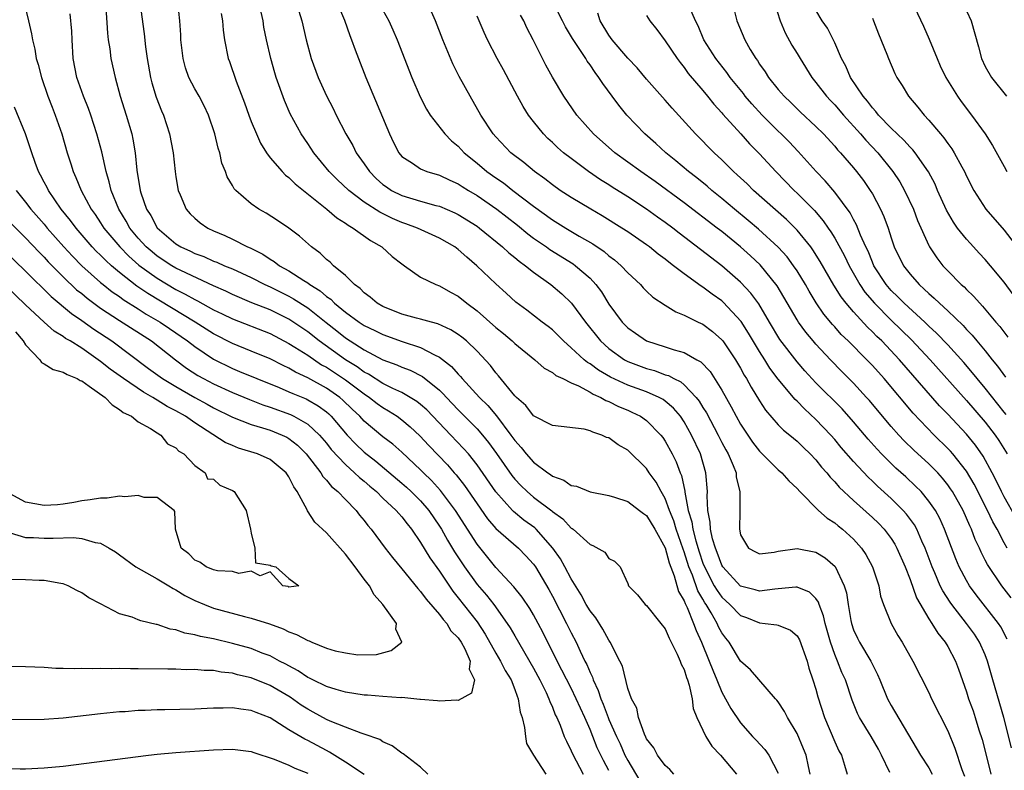
# Model space of a CAD drawing. Units: inches. Extents: x 2646000 to 2649000, y 1554000 to 1557000.
# Drawn here: x 2646808 to 2646913, y 1554653 to 1554733 of the extents above; entities that cross this region are included whole.
import ezdxf

# ---------------------------------------------------------------- set-up
doc = ezdxf.new("R2010")
doc.units = ezdxf.units.IN
doc.header["$MEASUREMENT"] = 0
doc.layers.add('LD26461554_2ft', color=241, linetype='Continuous')

msp = doc.modelspace()

# ---------------------------------------------------------------- linework, layer by layer
at = {"layer": 'LD26461554_2ft'}
for points, elevation in [([(2646808.49, 1554736.49), (2646809.35, 1554733), (2646809.64, 1554731.64), (2646809.75, 1554731), (2646810, 1554730), (2646810.16, 1554729), (2646810.36, 1554728.36), (2646810.7, 1554727), (2646811.39, 1554725), (2646811.83, 1554723.83), (2646812.16, 1554723), (2646812.86, 1554721), (2646813.44, 1554719), (2646813.83, 1554717.83), (2646814.07, 1554717), (2646814.37, 1554716.37), (2646814.92, 1554715), (2646815.99, 1554713), (2646816.42, 1554712.42), (2646817, 1554711.56), (2646817.35, 1554711), (2646819.02, 1554709), (2646820, 1554708), (2646821.07, 1554707.07), (2646823, 1554705.66), (2646825, 1554704.48), (2646825.99, 1554703.99), (2646827, 1554703.4), (2646827.28, 1554703.28), (2646829, 1554702.32), (2646829.9, 1554701.9), (2646831, 1554701.35), (2646835, 1554699.78), (2646837, 1554698.75), (2646837.64, 1554698.36), (2646839, 1554697.49), (2646840.48, 1554696.48), (2646841, 1554696.21), (2646843, 1554694.87), (2646845, 1554693.37), (2646845.57, 1554693), (2646846.37, 1554692.37), (2646847, 1554691.92), (2646847.58, 1554691.58), (2646848.49, 1554691), (2646849, 1554690.62), (2646849.89, 1554689.89), (2646850.92, 1554688.92), (2646851.88, 1554687.88), (2646853.84, 1554685.84), (2646854.56, 1554685), (2646854.77, 1554684.77), (2646855.65, 1554683.65), (2646857, 1554681.69), (2646858.12, 1554680.12), (2646859, 1554679.09), (2646861.41, 1554677), (2646862.19, 1554676.19), (2646863, 1554675.29), (2646863.2, 1554675), (2646864.61, 1554672.61), (2646865, 1554671.88), (2646866.5, 1554669), (2646867, 1554667.98), (2646867.53, 1554667), (2646867.95, 1554666.05), (2646868.46, 1554665), (2646868.65, 1554664.65), (2646869, 1554663.79), (2646869.27, 1554663.27), (2646869.34, 1554663), (2646869.88, 1554661.88), (2646870.15, 1554661), (2646870.41, 1554660.41), (2646870.91, 1554659), (2646871, 1554658.8), (2646871.8, 1554657), (2646872.19, 1554656.19), (2646872.71, 1554655), (2646873, 1554654.44), (2646874.28, 1554652.28)], 8110), ([(2646902.52, 1554736.52), (2646904.43, 1554732.43), (2646905.05, 1554731.05), (2646905.87, 1554729), (2646906.22, 1554728.22), (2646906.82, 1554727), (2646908.04, 1554725), (2646908.43, 1554724.43), (2646909.52, 1554723), (2646910.97, 1554721), (2646911.77, 1554719.77), (2646913, 1554717.53), (2646913.28, 1554717)], 8152), ([(2646821.15, 1554735), (2646821.62, 1554731.62), (2646821.76, 1554730.24), (2646821.95, 1554729), (2646822.29, 1554727), (2646822.43, 1554726.43), (2646822.89, 1554724.89), (2646823.45, 1554723.45), (2646823.66, 1554723), (2646824.33, 1554721), (2646824.69, 1554719), (2646824.92, 1554717), (2646825, 1554716.44), (2646825.25, 1554715), (2646825.46, 1554714.54), (2646826.09, 1554713), (2646826.52, 1554712.52), (2646827, 1554712.04), (2646827.56, 1554711.56), (2646828.38, 1554711), (2646829, 1554710.71), (2646830.2, 1554710.2), (2646831, 1554709.83), (2646832.61, 1554709), (2646832.89, 1554708.89), (2646834.22, 1554708.22), (2646835, 1554707.7), (2646835.45, 1554707.45), (2646836, 1554707), (2646837, 1554706.44), (2646838.59, 1554705.41), (2646839, 1554705.16), (2646839.21, 1554705), (2646840.33, 1554704.33), (2646841, 1554703.73), (2646841.44, 1554703.44), (2646841.86, 1554703), (2646843, 1554702.07), (2646844.46, 1554701), (2646845, 1554700.65), (2646846.12, 1554700.12), (2646847, 1554699.68), (2646849.04, 1554698.96), (2646851, 1554698.32), (2646852.48, 1554697.52), (2646853, 1554697.28), (2646854.29, 1554696.29), (2646855, 1554695.46), (2646855.23, 1554695.23), (2646855.41, 1554695), (2646857.25, 1554693), (2646858.14, 1554692.14), (2646859.05, 1554691.05), (2646860.6, 1554689), (2646861, 1554688.43), (2646861.69, 1554687.69), (2646862.21, 1554687), (2646863, 1554686.11), (2646864.51, 1554685), (2646864.81, 1554684.81), (2646865, 1554684.65), (2646866.2, 1554684.2), (2646867, 1554683.66), (2646867.56, 1554683.56), (2646869, 1554682.97), (2646871, 1554682.58), (2646871.59, 1554682.41), (2646873, 1554681.94), (2646874.25, 1554681), (2646874.67, 1554680.67), (2646875, 1554680.45), (2646875.89, 1554679), (2646877, 1554677.02), (2646877.42, 1554675.42), (2646877.95, 1554674.05), (2646878.39, 1554672.39), (2646879, 1554671.38), (2646879.1, 1554671.1), (2646879.32, 1554670.68), (2646880.01, 1554669), (2646880.26, 1554668.26), (2646880.85, 1554667), (2646881.67, 1554665), (2646882.03, 1554664.03), (2646882.46, 1554663), (2646883, 1554661.68), (2646883.95, 1554659.95), (2646885, 1554658.44), (2646886.27, 1554657), (2646886.63, 1554656.63), (2646887.59, 1554655.59), (2646888, 1554655), (2646889, 1554653.09)], 8116), ([(2646892.4, 1554653), (2646892.2, 1554653.8), (2646891.95, 1554655), (2646891.69, 1554655.69), (2646891, 1554657.3), (2646889.98, 1554659), (2646889.65, 1554659.65), (2646889, 1554660.65), (2646888.85, 1554660.85), (2646888.71, 1554661), (2646886.06, 1554664.07), (2646885, 1554665), (2646883.77, 1554667), (2646883.42, 1554667.42), (2646883, 1554668.01), (2646882.65, 1554668.65), (2646882.51, 1554669), (2646881.88, 1554670.12), (2646881.34, 1554671), (2646881.2, 1554671.2), (2646881, 1554671.56), (2646880.46, 1554672.46), (2646879.87, 1554674.13), (2646879.5, 1554675), (2646879, 1554676.6), (2646878.89, 1554676.89), (2646878.15, 1554679), (2646877.9, 1554679.9), (2646877.45, 1554681), (2646877, 1554682.25), (2646876.55, 1554683), (2646876.01, 1554684.01), (2646875.29, 1554685), (2646875, 1554685.44), (2646873, 1554687.39), (2646871.98, 1554687.98), (2646871, 1554688.7), (2646870.76, 1554688.76), (2646870.27, 1554689), (2646869.3, 1554689.3), (2646869, 1554689.47), (2646868.36, 1554689.64), (2646865, 1554690.01), (2646863, 1554691.06), (2646862.16, 1554692.16), (2646861.17, 1554693), (2646861, 1554693.17), (2646859.29, 1554695.29), (2646859, 1554695.62), (2646858.41, 1554696.41), (2646857, 1554697.92), (2646855.87, 1554699), (2646855.39, 1554699.39), (2646855, 1554699.68), (2646854.2, 1554700.2), (2646852.83, 1554700.83), (2646852.14, 1554701), (2646851, 1554701.33), (2646850.57, 1554701.43), (2646849, 1554701.86), (2646847, 1554702.65), (2646846.37, 1554703), (2646845.65, 1554703.65), (2646845, 1554704.13), (2646844.58, 1554704.58), (2646843.97, 1554705), (2646843, 1554705.96), (2646841.75, 1554707), (2646841.37, 1554707.37), (2646841, 1554707.67), (2646840.34, 1554708.34), (2646839.4, 1554709), (2646838.13, 1554710.13), (2646836.99, 1554711), (2646835.8, 1554711.8), (2646834.58, 1554712.58), (2646833.82, 1554713), (2646833, 1554713.58), (2646831.35, 1554715), (2646831.18, 1554715.18), (2646831, 1554715.53), (2646830.45, 1554716.45), (2646830.26, 1554717), (2646829.89, 1554717.89), (2646829.67, 1554719), (2646829.49, 1554719.49), (2646829.14, 1554721), (2646828.46, 1554723), (2646827.99, 1554723.99), (2646827.46, 1554725), (2646827, 1554725.8), (2646826.37, 1554727), (2646826, 1554728), (2646825.75, 1554729), (2646825.53, 1554731), (2646825.51, 1554731.51), (2646825.42, 1554733), (2646825.21, 1554735)], 8118), ([(2646900.85, 1554653.15), (2646899.98, 1554655), (2646899.64, 1554655.64), (2646898.88, 1554657), (2646897.64, 1554659), (2646897.43, 1554659.43), (2646896.85, 1554660.85), (2646896.13, 1554663), (2646895.77, 1554663.77), (2646895.3, 1554665), (2646895, 1554665.71), (2646894.55, 1554667), (2646894, 1554669), (2646893.82, 1554669.82), (2646893.34, 1554671), (2646893.26, 1554671.26), (2646893, 1554671.63), (2646892.31, 1554672.31), (2646891, 1554672.85), (2646890.86, 1554672.86), (2646889, 1554672.66), (2646888.64, 1554672.64), (2646887, 1554672.41), (2646886.55, 1554672.55), (2646885, 1554672.96), (2646883.11, 1554675), (2646883, 1554675.18), (2646882.52, 1554676.52), (2646882.32, 1554677), (2646882.02, 1554677.98), (2646881.8, 1554679), (2646881.77, 1554679.77), (2646881.52, 1554681), (2646881.45, 1554682.55), (2646881.48, 1554683), (2646881.31, 1554685), (2646880.72, 1554687), (2646879.78, 1554689), (2646879, 1554690.4), (2646878.6, 1554691), (2646877.87, 1554691.87), (2646877, 1554692.61), (2646876.77, 1554692.77), (2646876.36, 1554693), (2646875, 1554693.6), (2646873, 1554694.32), (2646871.17, 1554695.17), (2646869.9, 1554695.9), (2646869, 1554696.57), (2646868.72, 1554696.72), (2646868.38, 1554697), (2646867, 1554698.29), (2646866.19, 1554699), (2646865, 1554700.19), (2646864.55, 1554700.55), (2646863.93, 1554701), (2646862.27, 1554702.27), (2646861.12, 1554703.12), (2646860.08, 1554704.08), (2646859, 1554705.06), (2646856.98, 1554707), (2646855.9, 1554707.9), (2646855, 1554708.72), (2646854.62, 1554709), (2646853, 1554709.94), (2646850.65, 1554711), (2646849.44, 1554711.44), (2646849, 1554711.58), (2646848, 1554712), (2646846.67, 1554712.67), (2646845, 1554713.76), (2646843.36, 1554715), (2646842.14, 1554716.14), (2646841.29, 1554717), (2646839.65, 1554719), (2646839, 1554719.99), (2646838.3, 1554721), (2646837.14, 1554723.14), (2646836.53, 1554724.53), (2646835.66, 1554727), (2646835.5, 1554727.5), (2646835.08, 1554729), (2646834.62, 1554731), (2646834.35, 1554732.35), (2646834.25, 1554733), (2646833.8, 1554735)], 8122), ([(2646842.09, 1554735), (2646842.91, 1554733.09), (2646843.47, 1554731.47), (2646843.66, 1554731), (2646844.06, 1554729.94), (2646844.38, 1554729), (2646845.18, 1554727), (2646847.68, 1554721), (2646848.1, 1554720.1), (2646848.67, 1554719), (2646849, 1554718.59), (2646850.12, 1554717.88), (2646851, 1554717.28), (2646851.66, 1554717), (2646853, 1554716.62), (2646854.09, 1554716.09), (2646855, 1554715.7), (2646855.42, 1554715.42), (2646856.08, 1554715), (2646857, 1554714.45), (2646859.1, 1554713), (2646861.29, 1554711.29), (2646862.38, 1554710.38), (2646863, 1554709.93), (2646864.36, 1554709), (2646864.73, 1554708.73), (2646867.19, 1554707.19), (2646867.46, 1554707), (2646869, 1554705.66), (2646869.62, 1554705), (2646870.22, 1554704.22), (2646871, 1554702.91), (2646872.4, 1554701), (2646873, 1554700.39), (2646873.82, 1554699.82), (2646875.01, 1554699.01), (2646877, 1554698.38), (2646877.95, 1554698.05), (2646879, 1554697.76), (2646880.34, 1554697), (2646880.77, 1554696.77), (2646881.76, 1554695.76), (2646883, 1554693.79), (2646884.01, 1554692.01), (2646884.53, 1554691), (2646885, 1554690.17), (2646886.26, 1554688.26), (2646887, 1554687.3), (2646889, 1554685.33), (2646889.37, 1554685), (2646890.13, 1554684.13), (2646891, 1554683.32), (2646891.29, 1554683), (2646893.28, 1554681), (2646894.19, 1554680.19), (2646895, 1554679.69), (2646895.37, 1554679.37), (2646895.83, 1554679), (2646897, 1554677.95), (2646897.86, 1554677), (2646898.31, 1554676.31), (2646899.02, 1554675), (2646899.67, 1554673), (2646899.88, 1554671.88), (2646900.18, 1554671), (2646900.98, 1554669), (2646901.7, 1554667.7), (2646902.15, 1554667), (2646903.31, 1554665), (2646905, 1554661.65), (2646905.29, 1554661), (2646907, 1554657.59), (2646907.75, 1554655.75), (2646908.51, 1554653.49), (2646908.78, 1554652.78)], 8126), ([(2646913.79, 1554655.79), (2646912.98, 1554659), (2646911.79, 1554663), (2646911.25, 1554665), (2646911, 1554665.65), (2646910.4, 1554667), (2646909.84, 1554667.84), (2646909, 1554669), (2646907.43, 1554671), (2646907.25, 1554671.25), (2646906.47, 1554672.47), (2646906.21, 1554673), (2646905.62, 1554674.38), (2646905.34, 1554675), (2646904.61, 1554677), (2646904.27, 1554677.73), (2646903.72, 1554679), (2646903.47, 1554679.47), (2646902.62, 1554680.62), (2646902.28, 1554681), (2646901, 1554682.27), (2646899.56, 1554683.56), (2646899, 1554684.11), (2646898.54, 1554684.54), (2646897, 1554686.2), (2646895.7, 1554687.7), (2646895, 1554688.55), (2646894.6, 1554689), (2646893, 1554690.66), (2646891.78, 1554691.78), (2646891, 1554692.6), (2646890.79, 1554692.79), (2646889, 1554694.96), (2646888.12, 1554696.12), (2646887.58, 1554697), (2646887, 1554697.9), (2646885.83, 1554699.83), (2646885.06, 1554701.06), (2646883.14, 1554703.14), (2646883, 1554703.27), (2646881.98, 1554703.98), (2646881, 1554704.73), (2646880.82, 1554704.82), (2646879, 1554706.13), (2646877.88, 1554707), (2646877.37, 1554707.37), (2646877, 1554707.68), (2646876.23, 1554708.23), (2646875.3, 1554709), (2646875, 1554709.22), (2646873, 1554710.6), (2646872.39, 1554711), (2646870.3, 1554712.3), (2646869.07, 1554713), (2646867, 1554714.24), (2646865.84, 1554715), (2646865, 1554715.59), (2646864.21, 1554716.21), (2646863.09, 1554717), (2646861.96, 1554717.96), (2646860.6, 1554719), (2646859, 1554720.67), (2646858.71, 1554721), (2646857.41, 1554723), (2646856.26, 1554725), (2646855.1, 1554727.1), (2646854.43, 1554728.43), (2646853.36, 1554731), (2646852.59, 1554733), (2646851.71, 1554735)], 8130), ([(2646884.09, 1554735), (2646884.61, 1554733), (2646885.45, 1554731), (2646886.03, 1554729.97), (2646886.61, 1554729), (2646886.78, 1554728.78), (2646887, 1554728.42), (2646887.6, 1554727.6), (2646887.97, 1554727), (2646889, 1554725.72), (2646889.61, 1554725), (2646890.33, 1554724.33), (2646891.34, 1554723.34), (2646893, 1554721.8), (2646893.8, 1554721), (2646895, 1554719.69), (2646895.31, 1554719.31), (2646895.61, 1554719), (2646897, 1554717.39), (2646897.32, 1554717), (2646898.05, 1554716.05), (2646898.78, 1554715), (2646899, 1554714.63), (2646899.88, 1554713), (2646900.23, 1554712.23), (2646900.66, 1554711), (2646901, 1554709.95), (2646901.33, 1554709), (2646902.31, 1554707), (2646903, 1554706.1), (2646903.96, 1554705), (2646904.52, 1554704.52), (2646905, 1554704.03), (2646905.56, 1554703.56), (2646906.13, 1554703), (2646907, 1554702.21), (2646908.64, 1554700.64), (2646909, 1554700.23), (2646909.61, 1554699.61), (2646910.1, 1554699), (2646911, 1554697.94), (2646911.74, 1554697), (2646912.31, 1554696.31), (2646913.14, 1554695.14)], 8144), ([(2646888.56, 1554735), (2646889.21, 1554733), (2646889.74, 1554731.74), (2646890.44, 1554730.44), (2646891, 1554729.53), (2646891.31, 1554729), (2646892.55, 1554727), (2646893, 1554726.45), (2646894.12, 1554725), (2646894.54, 1554724.54), (2646895, 1554724.08), (2646895.94, 1554723), (2646897.75, 1554721), (2646898.32, 1554720.32), (2646899.57, 1554719), (2646901.18, 1554717), (2646901.91, 1554715.91), (2646902.43, 1554715), (2646903.36, 1554713), (2646903.8, 1554711.8), (2646905, 1554709.16), (2646905.08, 1554709), (2646905.85, 1554707.85), (2646906.49, 1554707), (2646907, 1554706.45), (2646908.42, 1554705), (2646908.74, 1554704.74), (2646909, 1554704.46), (2646909.76, 1554703.76), (2646910.41, 1554703), (2646910.71, 1554702.71), (2646912.13, 1554701), (2646912.54, 1554700.54), (2646913.4, 1554699.4)], 8146), ([(2646908.57, 1554735), (2646909.48, 1554733), (2646910.26, 1554730.26), (2646910.59, 1554729), (2646911, 1554728.17), (2646911.67, 1554727), (2646913.25, 1554725)], 8154), ([(2646817.56, 1554734.44), (2646817.71, 1554731.71), (2646817.8, 1554731), (2646817.97, 1554730.04), (2646818.09, 1554729), (2646818.53, 1554727), (2646819.08, 1554725), (2646819.71, 1554723), (2646820.3, 1554721), (2646820.43, 1554720.43), (2646820.68, 1554719), (2646820.85, 1554717.15), (2646821.19, 1554715), (2646821.27, 1554714.73), (2646821.88, 1554713), (2646822.32, 1554712.33), (2646823, 1554711.03), (2646825, 1554709.31), (2646825.52, 1554709), (2646826.55, 1554708.55), (2646827, 1554708.31), (2646827.97, 1554707.97), (2646829, 1554707.49), (2646829.36, 1554707.36), (2646830.15, 1554707), (2646831, 1554706.65), (2646833, 1554705.76), (2646834.46, 1554705), (2646835, 1554704.76), (2646837, 1554703.75), (2646837.49, 1554703.49), (2646839, 1554702.51), (2646840.95, 1554700.95), (2646842.08, 1554700.08), (2646843, 1554699.35), (2646845, 1554698.06), (2646847, 1554697.01), (2646848.48, 1554696.48), (2646849, 1554696.23), (2646849.89, 1554695.89), (2646851.21, 1554695.22), (2646853, 1554693.78), (2646853.4, 1554693.4), (2646853.75, 1554693), (2646855, 1554691.67), (2646857, 1554689.66), (2646857.58, 1554689), (2646858.22, 1554688.22), (2646859.06, 1554687.06), (2646860.7, 1554684.7), (2646861, 1554684.33), (2646861.65, 1554683.65), (2646862.31, 1554683), (2646863, 1554682.4), (2646864.94, 1554680.94), (2646865, 1554680.87), (2646866.12, 1554680.12), (2646867, 1554679.13), (2646867.09, 1554679.09), (2646867.21, 1554679), (2646869, 1554677.39), (2646869.29, 1554677.29), (2646870.56, 1554676.56), (2646871, 1554675.91), (2646871.6, 1554675.6), (2646872.19, 1554675), (2646873, 1554673.25), (2646873.1, 1554673), (2646874.04, 1554672.04), (2646874.87, 1554671), (2646875, 1554670.9), (2646876.51, 1554669), (2646877, 1554668.42), (2646877.42, 1554667.42), (2646878.27, 1554665.73), (2646878.59, 1554665), (2646878.68, 1554664.68), (2646879, 1554664.1), (2646879.26, 1554663.26), (2646879.37, 1554663), (2646879.55, 1554662.45), (2646879.85, 1554661), (2646879.97, 1554659.97), (2646880.34, 1554659), (2646881.3, 1554657), (2646881.95, 1554655.95), (2646882.86, 1554655), (2646884.57, 1554653)], 8114), ([(2646838.05, 1554734.05), (2646838.38, 1554733), (2646838.85, 1554731), (2646839.38, 1554729), (2646840.11, 1554727), (2646841, 1554725.04), (2646841.69, 1554723.69), (2646842.02, 1554723), (2646843.06, 1554721), (2646843.78, 1554719.78), (2646844.16, 1554719), (2646845, 1554717.82), (2646845.55, 1554717), (2646846.27, 1554716.27), (2646847, 1554715.64), (2646847.37, 1554715.37), (2646847.92, 1554715), (2646849, 1554714.45), (2646851, 1554713.85), (2646852.6, 1554713.4), (2646853, 1554713.31), (2646854.63, 1554712.63), (2646855, 1554712.44), (2646857, 1554711.19), (2646857.26, 1554711), (2646859.7, 1554709), (2646860.36, 1554708.36), (2646861, 1554707.88), (2646861.47, 1554707.47), (2646862.15, 1554707), (2646863, 1554706.31), (2646864.83, 1554705), (2646866.01, 1554704.01), (2646867.03, 1554703.03), (2646868.51, 1554701), (2646870.11, 1554699), (2646871, 1554698.2), (2646872.67, 1554697), (2646873, 1554696.82), (2646875, 1554696.07), (2646875.85, 1554695.85), (2646877, 1554695.42), (2646877.33, 1554695.33), (2646877.91, 1554695), (2646878.65, 1554694.65), (2646879, 1554694.35), (2646880.29, 1554693), (2646880.6, 1554692.6), (2646881, 1554691.93), (2646881.36, 1554691.36), (2646882.62, 1554689), (2646883, 1554688.23), (2646883.42, 1554687.42), (2646883.67, 1554687), (2646884.21, 1554685.79), (2646884.51, 1554685), (2646884.54, 1554684.54), (2646884.93, 1554683), (2646884.92, 1554680.92), (2646884.87, 1554679), (2646885, 1554678.42), (2646885.52, 1554677.52), (2646885.85, 1554677), (2646886.59, 1554676.59), (2646887, 1554676.38), (2646888.55, 1554676.55), (2646889, 1554676.66), (2646891, 1554676.94), (2646893, 1554676.57), (2646893.97, 1554675.97), (2646895.03, 1554675.03), (2646896.01, 1554673), (2646896.25, 1554672.25), (2646896.42, 1554671), (2646896.71, 1554669.29), (2646896.77, 1554669), (2646897, 1554668.32), (2646897.42, 1554667.42), (2646897.62, 1554667), (2646898.83, 1554665), (2646899, 1554664.64), (2646899.56, 1554663.56), (2646899.8, 1554663), (2646900.62, 1554661), (2646901, 1554660.27), (2646904.13, 1554655), (2646905, 1554653.66), (2646905.35, 1554653)], 8124), ([(2646847, 1554734.13), (2646847.62, 1554733), (2646848.05, 1554732.05), (2646848.5, 1554731), (2646850.05, 1554727), (2646850.94, 1554724.94), (2646851.63, 1554723.63), (2646852.01, 1554723), (2646853.57, 1554721), (2646854.28, 1554720.28), (2646855, 1554719.68), (2646855.63, 1554719), (2646857, 1554717.88), (2646858.05, 1554717), (2646859, 1554716.32), (2646859.79, 1554715.79), (2646860.8, 1554715), (2646863, 1554713.33), (2646865, 1554711.88), (2646866.42, 1554711), (2646867.86, 1554710.14), (2646869.31, 1554709.31), (2646870.49, 1554708.49), (2646871, 1554708.05), (2646871.61, 1554707.61), (2646872.31, 1554707), (2646873, 1554706.25), (2646874.35, 1554705), (2646874.65, 1554704.65), (2646875, 1554704.3), (2646875.67, 1554703.67), (2646877, 1554702.79), (2646878.1, 1554702.1), (2646879, 1554701.75), (2646880.49, 1554701), (2646881, 1554700.77), (2646882, 1554700), (2646883, 1554699.13), (2646883.1, 1554699), (2646884.46, 1554697), (2646885, 1554696.1), (2646885.38, 1554695.38), (2646885.63, 1554695), (2646886.11, 1554694.11), (2646887, 1554692.66), (2646887.65, 1554691.65), (2646889, 1554690.11), (2646889.54, 1554689.54), (2646890.22, 1554689), (2646891, 1554688.35), (2646891.68, 1554687.68), (2646892.4, 1554687), (2646893, 1554686.37), (2646893.61, 1554685.61), (2646894.16, 1554685), (2646894.53, 1554684.53), (2646895, 1554684.05), (2646895.48, 1554683.48), (2646897, 1554682.06), (2646899, 1554680.25), (2646899.64, 1554679.64), (2646900.24, 1554679), (2646901, 1554678), (2646901.4, 1554677.4), (2646901.61, 1554677), (2646902.48, 1554675), (2646903, 1554673.67), (2646903.7, 1554671.7), (2646905, 1554669.47), (2646905.31, 1554669), (2646905.95, 1554667.95), (2646906.73, 1554667), (2646907, 1554666.54), (2646907.82, 1554665), (2646908.14, 1554664.14), (2646909, 1554661.74), (2646909.23, 1554661), (2646909.7, 1554659.7), (2646909.93, 1554659), (2646910.32, 1554657.68), (2646910.65, 1554656.65), (2646911.08, 1554655), (2646911.57, 1554653)], 8128), ([(2646913.32, 1554677), (2646913, 1554677.55), (2646912.25, 1554679), (2646911.8, 1554679.8), (2646911.25, 1554681), (2646909.8, 1554683.8), (2646909, 1554685.16), (2646907.54, 1554687), (2646907.29, 1554687.29), (2646907, 1554687.59), (2646905.55, 1554689), (2646903.32, 1554691.32), (2646900.24, 1554695), (2646899, 1554696.39), (2646898.42, 1554697), (2646896.43, 1554699), (2646895.7, 1554699.7), (2646895, 1554700.5), (2646894.76, 1554700.76), (2646893.85, 1554701.85), (2646893.04, 1554703.04), (2646892.28, 1554704.28), (2646891.88, 1554705), (2646891, 1554706.44), (2646890.63, 1554707), (2646889.93, 1554707.93), (2646888.98, 1554708.98), (2646886.89, 1554710.89), (2646885.81, 1554711.81), (2646884.36, 1554713), (2646883, 1554714.15), (2646881.93, 1554715), (2646881.44, 1554715.44), (2646880.33, 1554716.33), (2646879.45, 1554717), (2646878.13, 1554718.13), (2646877.05, 1554719), (2646875.99, 1554719.99), (2646874.82, 1554721), (2646872.9, 1554723), (2646872.05, 1554724.05), (2646871.36, 1554725), (2646870.35, 1554726.35), (2646869.95, 1554727), (2646869.53, 1554727.53), (2646869, 1554728.32), (2646868.71, 1554728.71), (2646868.54, 1554729), (2646867.13, 1554731.13), (2646866.39, 1554732.39), (2646866.08, 1554733), (2646865.09, 1554734.91)], 8136), ([(2646913.2, 1554691.2), (2646913, 1554691.45), (2646911, 1554693.98), (2646910.14, 1554695), (2646909.63, 1554695.63), (2646908.7, 1554696.7), (2646907, 1554698.58), (2646905.83, 1554699.83), (2646905, 1554700.59), (2646904.58, 1554701), (2646902.38, 1554703), (2646901.7, 1554703.7), (2646901, 1554704.38), (2646900.46, 1554705), (2646899.17, 1554707), (2646899, 1554707.38), (2646898.54, 1554708.54), (2646898.31, 1554709), (2646897.75, 1554710.25), (2646897.33, 1554711.33), (2646897, 1554711.91), (2646896.63, 1554712.63), (2646895, 1554714.82), (2646894, 1554716), (2646893.03, 1554717), (2646891.13, 1554719.13), (2646890.15, 1554720.15), (2646889.31, 1554721), (2646889, 1554721.29), (2646887.29, 1554723), (2646886.19, 1554724.19), (2646885.5, 1554725), (2646885.29, 1554725.29), (2646883.9, 1554727), (2646883.53, 1554727.53), (2646882.37, 1554729), (2646881.09, 1554731), (2646880.48, 1554732.48), (2646880.22, 1554733), (2646879.62, 1554734.38)], 8142), ([(2646913.95, 1554703.95), (2646913, 1554705.24), (2646911.56, 1554707), (2646911, 1554707.65), (2646910.34, 1554708.34), (2646909.75, 1554709), (2646909.38, 1554709.38), (2646909, 1554709.8), (2646908.06, 1554711), (2646907.61, 1554711.61), (2646906.88, 1554712.88), (2646905.93, 1554715), (2646905.66, 1554715.66), (2646904.97, 1554716.97), (2646903.55, 1554719), (2646903.31, 1554719.31), (2646903, 1554719.6), (2646902.34, 1554720.34), (2646901, 1554721.61), (2646899.65, 1554723), (2646899.38, 1554723.38), (2646899, 1554723.77), (2646898.48, 1554724.48), (2646898.01, 1554725), (2646896.66, 1554727), (2646896.18, 1554728.18), (2646895.71, 1554729), (2646895, 1554730.67), (2646894.23, 1554732.23), (2646893.68, 1554733), (2646893, 1554734.13)], 8148), ([(2646877.89, 1554653), (2646877.48, 1554653.48), (2646877, 1554653.89), (2646876.18, 1554655), (2646875.79, 1554655.79), (2646875, 1554656.75), (2646874.93, 1554656.93), (2646874.77, 1554657.23), (2646874.14, 1554659), (2646873.98, 1554659.98), (2646873.39, 1554661), (2646873, 1554662.09), (2646872.44, 1554664.44), (2646872.17, 1554665), (2646871.15, 1554667), (2646871, 1554667.2), (2646870.37, 1554668.37), (2646869.6, 1554669.6), (2646869, 1554670.34), (2646868.59, 1554671), (2646868.05, 1554672.05), (2646867, 1554673.72), (2646866.33, 1554675), (2646865.86, 1554675.86), (2646865.06, 1554677), (2646863.28, 1554679), (2646863.14, 1554679.14), (2646861.98, 1554679.98), (2646860.87, 1554680.87), (2646860.75, 1554681), (2646859, 1554682.97), (2646857, 1554685.84), (2646856.07, 1554687), (2646855.57, 1554687.57), (2646854.2, 1554689), (2646851.67, 1554691.67), (2646851, 1554692.25), (2646850.58, 1554692.58), (2646849.9, 1554693), (2646849, 1554693.52), (2646848.03, 1554693.97), (2646847, 1554694.5), (2646845.47, 1554695.47), (2646845, 1554695.69), (2646844.24, 1554696.25), (2646843, 1554697.01), (2646840.23, 1554699), (2646839, 1554699.97), (2646837, 1554701.32), (2646835, 1554702.3), (2646833.07, 1554703.07), (2646831, 1554703.93), (2646830.29, 1554704.29), (2646829, 1554704.85), (2646825.51, 1554706.49), (2646825, 1554706.75), (2646824.57, 1554707), (2646823, 1554708.02), (2646822.46, 1554708.46), (2646821.83, 1554709), (2646821, 1554709.92), (2646820.11, 1554711), (2646819.72, 1554711.72), (2646818.92, 1554713), (2646818.1, 1554715), (2646817.91, 1554715.91), (2646817.57, 1554717), (2646817.11, 1554719.11), (2646816.61, 1554721), (2646815.95, 1554723), (2646815.7, 1554723.7), (2646815.17, 1554725), (2646814.48, 1554727), (2646814.09, 1554729), (2646813.96, 1554731), (2646813.92, 1554731.92), (2646813.75, 1554733.75)], 8112), ([(2646829.79, 1554733.79), (2646829.96, 1554733), (2646830.02, 1554732.02), (2646830.17, 1554731), (2646830.54, 1554729), (2646830.68, 1554728.68), (2646831.4, 1554726.6), (2646832.3, 1554724.3), (2646832.75, 1554723), (2646833, 1554722.33), (2646833.55, 1554721), (2646834, 1554720), (2646834.61, 1554719), (2646835, 1554718.47), (2646836.27, 1554717), (2646836.63, 1554716.63), (2646837, 1554716.36), (2646837.68, 1554715.68), (2646841.03, 1554713), (2646842.08, 1554712.08), (2646843, 1554711.52), (2646843.29, 1554711.29), (2646843.82, 1554711), (2646845.67, 1554709.67), (2646846.87, 1554709), (2646847.99, 1554707.99), (2646849, 1554707.18), (2646849.28, 1554707), (2646851, 1554705.79), (2646852.61, 1554705), (2646853, 1554704.87), (2646854.19, 1554704.19), (2646855, 1554703.76), (2646855.92, 1554703), (2646857, 1554702.21), (2646859, 1554700.45), (2646859.8, 1554699.8), (2646860.73, 1554699), (2646861, 1554698.73), (2646863.14, 1554697), (2646864.12, 1554696.12), (2646865, 1554695.66), (2646865.36, 1554695.35), (2646866.12, 1554695), (2646867, 1554694.56), (2646867.77, 1554694.23), (2646869, 1554693.56), (2646869.34, 1554693.34), (2646870.16, 1554693), (2646870.68, 1554692.68), (2646871, 1554692.58), (2646872.04, 1554692.04), (2646873, 1554691.65), (2646873.45, 1554691.45), (2646874.37, 1554691), (2646875, 1554690.56), (2646876.53, 1554689), (2646876.74, 1554688.74), (2646877, 1554688.35), (2646877.73, 1554687), (2646878.15, 1554686.15), (2646878.57, 1554685), (2646878.71, 1554684.71), (2646879.06, 1554683.06), (2646879.07, 1554682.93), (2646879.44, 1554681), (2646879.8, 1554679.8), (2646879.91, 1554679), (2646880.23, 1554677.77), (2646880.6, 1554676.6), (2646881, 1554675.4), (2646881.16, 1554675), (2646882.2, 1554673), (2646882.49, 1554672.49), (2646883, 1554671.77), (2646883.84, 1554671), (2646885, 1554669.83), (2646885.62, 1554669.62), (2646887, 1554669.05), (2646887.61, 1554669), (2646888.86, 1554668.86), (2646889, 1554668.82), (2646890.29, 1554668.29), (2646891, 1554667.69), (2646891.25, 1554667.25), (2646892.06, 1554665), (2646892.26, 1554664.26), (2646892.69, 1554663), (2646893, 1554662), (2646893.21, 1554661.21), (2646893.93, 1554659), (2646895, 1554656.42), (2646895.45, 1554655.45), (2646895.71, 1554655), (2646896.05, 1554653.95), (2646896.32, 1554653)], 8120), ([(2646913.33, 1554667.33), (2646912.64, 1554668.64), (2646912.4, 1554669), (2646910.04, 1554672.04), (2646909.32, 1554673), (2646909, 1554673.54), (2646908.22, 1554675), (2646907.85, 1554675.85), (2646906.67, 1554679), (2646906.15, 1554680.15), (2646905.69, 1554681), (2646905, 1554682), (2646904.17, 1554683), (2646903.59, 1554683.59), (2646902.56, 1554684.56), (2646901.5, 1554685.5), (2646901, 1554685.99), (2646899.98, 1554687), (2646899.5, 1554687.5), (2646898.56, 1554688.56), (2646897, 1554690.42), (2646895.78, 1554691.78), (2646893, 1554694.54), (2646891.82, 1554695.82), (2646891, 1554696.77), (2646889.17, 1554699.17), (2646888.06, 1554701), (2646886.93, 1554702.93), (2646886.09, 1554704.09), (2646885, 1554705.25), (2646883, 1554706.97), (2646878.46, 1554710.46), (2646877.78, 1554711), (2646877, 1554711.58), (2646876.17, 1554712.17), (2646875, 1554713.02), (2646873, 1554714.33), (2646871.35, 1554715.35), (2646871, 1554715.59), (2646870.12, 1554716.12), (2646868.85, 1554717), (2646867, 1554718.37), (2646866.19, 1554719), (2646865.55, 1554719.55), (2646865, 1554720.09), (2646864.52, 1554720.52), (2646864.05, 1554721), (2646863, 1554722.3), (2646862.47, 1554723), (2646861.9, 1554723.9), (2646861.29, 1554725), (2646859.8, 1554727.8), (2646859.13, 1554729), (2646858.11, 1554731), (2646857.76, 1554731.76), (2646857, 1554733.49)], 8132), ([(2646913.73, 1554671.73), (2646912.77, 1554673), (2646911.24, 1554675.24), (2646911, 1554675.72), (2646910.55, 1554676.55), (2646910.37, 1554677), (2646909.92, 1554677.92), (2646909.52, 1554679), (2646909.35, 1554679.35), (2646909, 1554680.19), (2646908.63, 1554681), (2646907.5, 1554683), (2646907.31, 1554683.31), (2646907, 1554683.73), (2646906.44, 1554684.44), (2646905.94, 1554685), (2646905, 1554685.96), (2646903.41, 1554687.41), (2646902.38, 1554688.38), (2646901.8, 1554689), (2646901, 1554689.9), (2646900.07, 1554691), (2646898.68, 1554692.68), (2646898.39, 1554693), (2646897, 1554694.52), (2646895.76, 1554695.76), (2646894.54, 1554697), (2646893, 1554698.65), (2646892.7, 1554699), (2646891.93, 1554699.93), (2646891.16, 1554701), (2646891, 1554701.25), (2646888.87, 1554704.87), (2646887.08, 1554707.08), (2646886.05, 1554708.05), (2646885, 1554709), (2646883, 1554710.62), (2646882.51, 1554711), (2646879, 1554713.67), (2646875.93, 1554715.93), (2646874.38, 1554717), (2646871.65, 1554719), (2646869.36, 1554721), (2646867.58, 1554723), (2646866.21, 1554725), (2646865.02, 1554727.02), (2646864.31, 1554728.31), (2646862.97, 1554731), (2646862.27, 1554732.27), (2646861.95, 1554733), (2646861.61, 1554733.61)], 8134), ([(2646914.25, 1554680.25), (2646913, 1554682.45), (2646912.71, 1554683), (2646912.17, 1554684.17), (2646911.74, 1554685), (2646910.77, 1554686.77), (2646909.94, 1554687.94), (2646909, 1554689.09), (2646907, 1554691.21), (2646906.12, 1554692.12), (2646901.88, 1554697), (2646899.99, 1554699), (2646899.48, 1554699.48), (2646899, 1554699.98), (2646898.47, 1554700.47), (2646897, 1554702.08), (2646896.21, 1554703), (2646895.68, 1554703.68), (2646894.92, 1554704.92), (2646893.46, 1554707.46), (2646892.69, 1554708.69), (2646892.46, 1554709), (2646891, 1554710.79), (2646889.89, 1554711.89), (2646886.36, 1554715), (2646885.68, 1554715.68), (2646884.65, 1554716.65), (2646884.24, 1554717), (2646883, 1554718.25), (2646882.18, 1554719), (2646880.2, 1554721), (2646877.72, 1554723.72), (2646877, 1554724.57), (2646875, 1554726.83), (2646874, 1554728), (2646873, 1554729.06), (2646871.35, 1554731), (2646871, 1554731.49), (2646870.09, 1554733), (2646869.82, 1554733.82)], 8138), ([(2646875, 1554733.56), (2646875.36, 1554733), (2646876.08, 1554732.08), (2646877, 1554730.87), (2646878.25, 1554729), (2646878.57, 1554728.57), (2646879, 1554728.05), (2646879.43, 1554727.43), (2646881, 1554725.6), (2646881.49, 1554725), (2646882.15, 1554724.15), (2646883, 1554723.25), (2646883.11, 1554723.11), (2646885.03, 1554721), (2646885.95, 1554719.95), (2646887, 1554718.88), (2646888.74, 1554717), (2646890.7, 1554715), (2646891, 1554714.72), (2646892.85, 1554712.85), (2646893.78, 1554711.78), (2646894.31, 1554711), (2646894.6, 1554710.6), (2646895, 1554709.92), (2646896.03, 1554708.03), (2646896.52, 1554707), (2646897.65, 1554705), (2646898.2, 1554704.2), (2646899.22, 1554703), (2646901, 1554701.22), (2646903.14, 1554699.14), (2646905.15, 1554697), (2646909, 1554692.67), (2646911, 1554690.37), (2646912.06, 1554689), (2646912.44, 1554688.44), (2646913.33, 1554687)], 8140), ([(2646899, 1554733.28), (2646899.12, 1554733), (2646899.64, 1554731.64), (2646900.53, 1554729.47), (2646900.71, 1554729), (2646901.4, 1554727.4), (2646901.61, 1554727), (2646902.15, 1554726.15), (2646902.84, 1554725), (2646903.84, 1554723.84), (2646904.49, 1554723), (2646905, 1554722.47), (2646906.23, 1554721), (2646906.59, 1554720.59), (2646907, 1554719.99), (2646907.43, 1554719.43), (2646907.7, 1554719), (2646908.51, 1554717.49), (2646908.79, 1554717), (2646909, 1554716.52), (2646909.77, 1554715), (2646911.05, 1554713), (2646913, 1554710.77), (2646915, 1554708.2)], 8150), ([(2646871, 1554653.36), (2646870.42, 1554654.42), (2646870.16, 1554655), (2646869.77, 1554655.77), (2646869.3, 1554657), (2646869, 1554657.74), (2646868.44, 1554659), (2646867.98, 1554659.98), (2646867.54, 1554661), (2646867, 1554662.11), (2646866.02, 1554664.02), (2646865.49, 1554665), (2646864.01, 1554668.01), (2646863.5, 1554669), (2646863, 1554669.92), (2646862.59, 1554670.59), (2646861.79, 1554671.79), (2646860.89, 1554672.89), (2646859, 1554674.93), (2646857, 1554677.4), (2646854.7, 1554681), (2646853.12, 1554683.12), (2646852.17, 1554684.17), (2646851.31, 1554685), (2646851, 1554685.32), (2646849, 1554687.19), (2646848.03, 1554688.03), (2646847, 1554688.81), (2646845, 1554690.48), (2646844.53, 1554691), (2646843.74, 1554691.74), (2646842.73, 1554692.73), (2646842.41, 1554693), (2646841, 1554693.99), (2646839, 1554695.1), (2646837.7, 1554695.7), (2646837, 1554696.12), (2646836.39, 1554696.39), (2646835, 1554697.09), (2646833, 1554697.93), (2646831, 1554698.75), (2646829, 1554699.77), (2646827.04, 1554701), (2646822.03, 1554704.03), (2646820.84, 1554704.84), (2646819, 1554706.28), (2646818.14, 1554707), (2646817.54, 1554707.54), (2646817, 1554708.1), (2646816.54, 1554708.54), (2646816.1, 1554709), (2646814.38, 1554711), (2646813.8, 1554711.8), (2646812.82, 1554713), (2646811.45, 1554715), (2646811.31, 1554715.31), (2646811, 1554715.87), (2646810.62, 1554716.62), (2646810.41, 1554717), (2646810.05, 1554717.95), (2646809.68, 1554719), (2646809.52, 1554719.52), (2646809, 1554721), (2646807.85, 1554723.85)], 8108), ([(2646808.02, 1554715), (2646809, 1554713.75), (2646809.57, 1554713), (2646811, 1554711.4), (2646811.33, 1554711), (2646813.1, 1554709), (2646814, 1554708), (2646815, 1554706.99), (2646817, 1554705.22), (2646817.27, 1554705), (2646818.23, 1554704.23), (2646819, 1554703.71), (2646819.4, 1554703.4), (2646821, 1554702.4), (2646821.85, 1554701.85), (2646823.32, 1554701), (2646824.31, 1554700.31), (2646826.23, 1554699), (2646827, 1554698.4), (2646829, 1554697.06), (2646831, 1554696.07), (2646831.77, 1554695.77), (2646833.58, 1554695), (2646835.95, 1554694.05), (2646837, 1554693.61), (2646837.42, 1554693.42), (2646838.84, 1554692.84), (2646839, 1554692.76), (2646840.12, 1554692.12), (2646841, 1554691.46), (2646841.25, 1554691.25), (2646841.5, 1554691), (2646843.19, 1554689), (2646844.07, 1554688.07), (2646845, 1554687.18), (2646846.23, 1554686.23), (2646849, 1554683.9), (2646849.48, 1554683.48), (2646850.01, 1554683), (2646851, 1554682.03), (2646851.88, 1554681), (2646853, 1554679.32), (2646853.2, 1554679), (2646853.84, 1554677.84), (2646854.6, 1554676.6), (2646855.65, 1554675), (2646857, 1554673.12), (2646857.99, 1554671.99), (2646858.76, 1554671), (2646860.21, 1554669), (2646860.52, 1554668.52), (2646861, 1554667.67), (2646863, 1554664.26), (2646863.67, 1554663), (2646864.33, 1554661.67), (2646864.63, 1554661), (2646864.71, 1554660.71), (2646865, 1554660.09), (2646865.3, 1554659.3), (2646865.46, 1554659), (2646865.82, 1554658.18), (2646866.26, 1554657), (2646866.49, 1554656.49), (2646867, 1554655.45), (2646867.13, 1554655.13), (2646868.27, 1554653)], 8106), ([(2646807.49, 1554711.49), (2646809, 1554709.97), (2646810.45, 1554708.45), (2646811, 1554707.9), (2646811.42, 1554707.42), (2646811.83, 1554707), (2646813, 1554705.83), (2646814.45, 1554704.45), (2646815, 1554704.03), (2646815.56, 1554703.56), (2646817, 1554702.5), (2646819, 1554701.17), (2646822.39, 1554699), (2646824.95, 1554697), (2646826.13, 1554696.13), (2646827.34, 1554695.34), (2646827.93, 1554695), (2646829, 1554694.44), (2646831, 1554693.53), (2646832.8, 1554692.8), (2646834.23, 1554692.23), (2646835, 1554691.98), (2646837.18, 1554691.18), (2646837.54, 1554691), (2646839, 1554690.17), (2646840.26, 1554689), (2646841, 1554688.13), (2646841.49, 1554687.49), (2646843, 1554685.87), (2646843.98, 1554685), (2646844.5, 1554684.5), (2646845, 1554684.11), (2646845.59, 1554683.59), (2646846.3, 1554683), (2646847, 1554682.31), (2646848.41, 1554681), (2646848.67, 1554680.67), (2646849, 1554680.32), (2646849.57, 1554679.57), (2646850.04, 1554679), (2646851, 1554677.59), (2646851.97, 1554675.97), (2646853, 1554674.53), (2646854.42, 1554672.42), (2646855, 1554671.71), (2646857, 1554669.16), (2646857.87, 1554667.87), (2646859, 1554665.82), (2646859.49, 1554665), (2646859.99, 1554663.99), (2646860.61, 1554663), (2646861, 1554661.99), (2646861.26, 1554661.26), (2646861.38, 1554661), (2646861.58, 1554659.58), (2646861.77, 1554659), (2646862.05, 1554657.95), (2646862.14, 1554657), (2646862.24, 1554656.24), (2646862.99, 1554654.99), (2646864.32, 1554653)], 8104), ([(2646805.64, 1554709.64), (2646809, 1554706.41), (2646811.73, 1554703.73), (2646813.91, 1554701.91), (2646815, 1554701.19), (2646816.26, 1554700.26), (2646818.17, 1554699), (2646822.09, 1554696.09), (2646823.58, 1554695), (2646825, 1554694.15), (2646827, 1554692.99), (2646828.3, 1554692.3), (2646829, 1554691.9), (2646831, 1554690.92), (2646833, 1554690.14), (2646834.21, 1554689.79), (2646835, 1554689.52), (2646836.29, 1554689), (2646836.77, 1554688.77), (2646837, 1554688.63), (2646837.92, 1554687.92), (2646838.85, 1554687), (2646840.38, 1554685), (2646840.61, 1554684.61), (2646841, 1554684.2), (2646841.54, 1554683.54), (2646842.19, 1554683), (2646843, 1554682.15), (2646844.14, 1554681), (2646844.51, 1554680.51), (2646845, 1554679.93), (2646845.39, 1554679.39), (2646845.74, 1554679), (2646847.23, 1554677), (2646848, 1554676), (2646849, 1554674.79), (2646850.7, 1554672.7), (2646851, 1554672.39), (2646851.58, 1554671.58), (2646853, 1554669.95), (2646853.4, 1554669.4), (2646853.78, 1554669), (2646854.22, 1554668.22), (2646855, 1554667.47), (2646855.32, 1554667), (2646855.71, 1554666.29), (2646856.25, 1554665), (2646856.14, 1554664.14), (2646856.72, 1554663), (2646856.42, 1554661.58), (2646855, 1554660.82), (2646854.85, 1554660.85), (2646853, 1554660.73), (2646852.79, 1554660.79), (2646851, 1554660.91), (2646850.93, 1554660.93), (2646849, 1554661.11), (2646848.9, 1554661.1), (2646847, 1554661.24), (2646845.37, 1554661.37), (2646845, 1554661.39), (2646843, 1554661.71), (2646842.03, 1554661.97), (2646841, 1554662.29), (2646839.53, 1554663), (2646839.18, 1554663.18), (2646839, 1554663.26), (2646837.97, 1554663.97), (2646837, 1554664.48), (2646836.67, 1554664.67), (2646836.02, 1554665), (2646835, 1554665.54), (2646834.15, 1554665.85), (2646833, 1554666.32), (2646831, 1554666.87), (2646829, 1554667.35), (2646827.61, 1554667.61), (2646827, 1554667.79), (2646825.95, 1554667.95), (2646825, 1554668.32), (2646824.39, 1554668.39), (2646823, 1554668.88), (2646822.89, 1554668.89), (2646821.26, 1554669.26), (2646821, 1554669.39), (2646820.35, 1554669.65), (2646819, 1554670.03), (2646817, 1554671.09), (2646815.73, 1554671.73), (2646815, 1554672.26), (2646814.48, 1554672.48), (2646813.53, 1554673), (2646813, 1554673.2), (2646812.78, 1554673.22), (2646811, 1554673.55), (2646810.46, 1554673.54), (2646809, 1554673.62), (2646807, 1554673.67)], 8102), ([(2646807.38, 1554678.62), (2646809, 1554678.14), (2646809.86, 1554678.14), (2646811, 1554678.04), (2646811.96, 1554678.04), (2646814.12, 1554678.12), (2646815, 1554678.01), (2646816.42, 1554677.58), (2646817, 1554677.53), (2646817.91, 1554677), (2646818.59, 1554676.59), (2646819, 1554676.3), (2646820.73, 1554675), (2646823, 1554673.75), (2646824.25, 1554673), (2646824.7, 1554672.7), (2646825, 1554672.56), (2646825.95, 1554671.95), (2646827, 1554671.43), (2646828.03, 1554671), (2646829, 1554670.63), (2646832.27, 1554669.73), (2646833, 1554669.54), (2646834.94, 1554668.94), (2646836.41, 1554668.41), (2646837, 1554668.12), (2646837.81, 1554667.81), (2646839, 1554667.17), (2646839.14, 1554667.14), (2646839.44, 1554667), (2646841, 1554666.36), (2646841.9, 1554666.1), (2646843, 1554665.88), (2646844.33, 1554665.67), (2646846.32, 1554665.68), (2646847.87, 1554666.13), (2646848.99, 1554667), (2646848.38, 1554668.38), (2646848.44, 1554669), (2646846.99, 1554671), (2646846.05, 1554672.05), (2646845.55, 1554673), (2646845, 1554673.71), (2646844.06, 1554675), (2646843, 1554676.36), (2646841, 1554678.61), (2646839.75, 1554679.75), (2646838.97, 1554680.97), (2646838.93, 1554681.07), (2646837.88, 1554683), (2646837.51, 1554683.51), (2646837, 1554684.57), (2646836.7, 1554685), (2646835, 1554686.4), (2646833.68, 1554687), (2646831.63, 1554687.63), (2646831, 1554687.88), (2646830.23, 1554688.23), (2646827, 1554690.32), (2646826, 1554691), (2646825, 1554691.57), (2646824.05, 1554692.05), (2646823, 1554692.73), (2646822.81, 1554692.81), (2646822.55, 1554693), (2646821.55, 1554693.55), (2646819.41, 1554695), (2646818.01, 1554696.01), (2646817, 1554696.83), (2646815, 1554698.22), (2646813.75, 1554699), (2646813.27, 1554699.27), (2646813, 1554699.48), (2646812.05, 1554700.05), (2646811, 1554701), (2646809, 1554702.85), (2646806.88, 1554704.88)], 8100), ([(2646807.96, 1554699.96), (2646808.75, 1554699), (2646809, 1554698.59), (2646810.52, 1554697), (2646810.73, 1554696.73), (2646811, 1554696.57), (2646811.97, 1554695.97), (2646813, 1554695.7), (2646813.43, 1554695.43), (2646814.49, 1554695), (2646814.82, 1554694.82), (2646815, 1554694.75), (2646815.79, 1554694.21), (2646817.48, 1554693), (2646818.21, 1554692.21), (2646819, 1554691.73), (2646819.39, 1554691.39), (2646820.26, 1554691), (2646821, 1554690.42), (2646822.31, 1554689.69), (2646823, 1554689.23), (2646823.38, 1554689), (2646824.09, 1554688.09), (2646825, 1554687.64), (2646825.3, 1554687.3), (2646825.85, 1554687), (2646827, 1554685.77), (2646828.12, 1554685), (2646828.36, 1554684.36), (2646829, 1554684.32), (2646829.67, 1554683.67), (2646831, 1554683.12), (2646831.17, 1554683), (2646832.46, 1554681), (2646832.92, 1554679), (2646833, 1554678.6), (2646833.39, 1554677), (2646833.45, 1554675.45), (2646835, 1554675.2), (2646835.1, 1554675.1), (2646835.63, 1554675), (2646837, 1554673.76), (2646838.05, 1554673), (2646837, 1554672.85), (2646836.91, 1554672.91), (2646836.37, 1554673), (2646835, 1554674.48), (2646833.95, 1554674.05), (2646833, 1554674.55), (2646831.69, 1554674.31), (2646831, 1554674.51), (2646829.42, 1554674.58), (2646829, 1554674.7), (2646828.2, 1554675), (2646827.52, 1554675.52), (2646827, 1554675.7), (2646826.38, 1554676.38), (2646825.54, 1554677), (2646824.94, 1554679), (2646824.89, 1554680.89), (2646824.82, 1554681), (2646823, 1554682.37), (2646821.64, 1554682.36), (2646821, 1554682.58), (2646819.57, 1554682.43), (2646819, 1554682.51), (2646817.68, 1554682.32), (2646817, 1554682.32), (2646815.88, 1554682.12), (2646815, 1554682.02), (2646814.15, 1554681.85), (2646813, 1554681.66), (2646812.4, 1554681.6), (2646811, 1554681.52), (2646809, 1554681.89), (2646807, 1554682.99)], 8098), ([(2646851.75, 1554653), (2646851, 1554653.71), (2646849.15, 1554655.15), (2646849, 1554655.23), (2646847.99, 1554655.99), (2646847, 1554656.42), (2646846.66, 1554656.66), (2646845, 1554657.24), (2646844.67, 1554657.33), (2646843, 1554657.97), (2646841.38, 1554658.62), (2646841, 1554658.8), (2646839.58, 1554659.58), (2646839, 1554659.88), (2646838.32, 1554660.32), (2646837.15, 1554661.15), (2646835, 1554662.39), (2646833, 1554663.22), (2646831.55, 1554663.55), (2646831, 1554663.71), (2646829.81, 1554663.81), (2646829, 1554663.98), (2646827.99, 1554663.99), (2646827, 1554664.1), (2646826.08, 1554664.08), (2646825, 1554664.13), (2646824.13, 1554664.13), (2646821, 1554664.18), (2646820.17, 1554664.17), (2646819, 1554664.2), (2646818.18, 1554664.18), (2646817, 1554664.22), (2646816.17, 1554664.17), (2646815, 1554664.22), (2646814.17, 1554664.17), (2646813, 1554664.22), (2646812.22, 1554664.22), (2646811, 1554664.3), (2646809, 1554664.38), (2646807, 1554664.42)], 8104), ([(2646845, 1554652.93), (2646843, 1554654.27), (2646841.33, 1554655.33), (2646841, 1554655.49), (2646839, 1554656.57), (2646838.7, 1554656.7), (2646837, 1554657.7), (2646835, 1554658.96), (2646833.52, 1554659.52), (2646833, 1554659.75), (2646831.88, 1554659.88), (2646831, 1554660.04), (2646830, 1554660), (2646829, 1554660), (2646827, 1554659.9), (2646823.82, 1554659.82), (2646823, 1554659.81), (2646821.74, 1554659.74), (2646821, 1554659.73), (2646819.62, 1554659.62), (2646819, 1554659.59), (2646817, 1554659.39), (2646813, 1554658.92), (2646811, 1554658.79), (2646807, 1554658.74)], 8106), ([(2646807, 1554653.57), (2646808.46, 1554653.54), (2646809, 1554653.55), (2646811, 1554653.65), (2646813, 1554653.84), (2646822.07, 1554655), (2646823, 1554655.11), (2646825, 1554655.3), (2646829, 1554655.56), (2646831, 1554655.63), (2646833, 1554655.39), (2646833.28, 1554655.28), (2646835.42, 1554654.58), (2646837, 1554653.93), (2646837.62, 1554653.62), (2646839, 1554653.08)], 8108)]:
    msp.add_lwpolyline(points, dxfattribs=dict(at, elevation=elevation))

doc.saveas('drawing.dxf')
